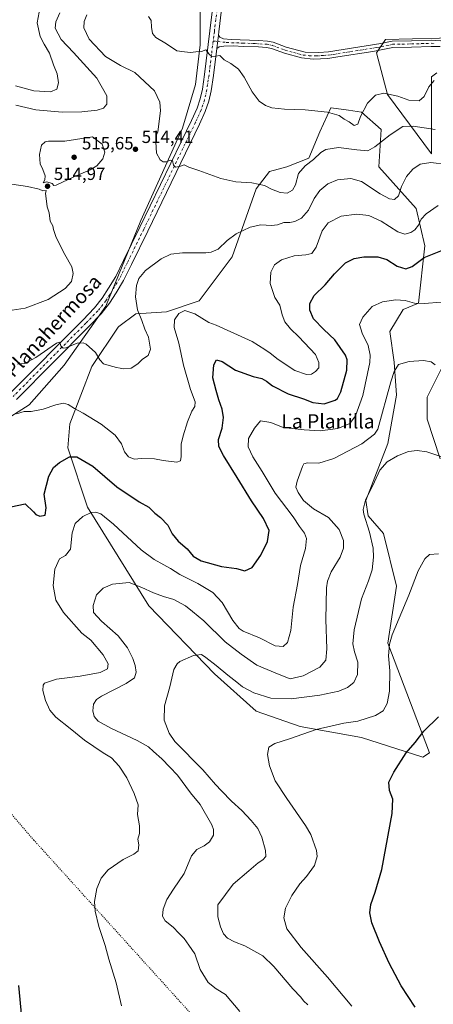
# Model space of a CAD drawing. Units: metres. Extents: x 563336 to 566781, y 4703274 to 4705619.
# Drawn here: x 565842 to 566076, y 4704057 to 4704613 of the extents above; entities that cross this region are included whole.
import ezdxf
from ezdxf.enums import TextEntityAlignment as Align

# ---------------------------------------------------------------- set-up
doc = ezdxf.new("R2010")
doc.units = ezdxf.units.M
doc.header["$MEASUREMENT"] = 0
doc.linetypes.add('DGN Style 4', pattern=[2.6384748266838614, 1.318413404963828, -0.6592067024819142, 0.001648016756204785, -0.6592067024819142])
doc.linetypes.add('DGN Style 5', pattern=[1.1536117293433497, 0.4944050268614355, -0.6592067024819142])
for name, color, linetype, lineweight in [('Arbolado forestal CxS', 92, 'Continuous', 0), ('Camino Cxs', 7, 'Continuous', 0), ('Camino eje', 30, 'DGN Style 4', 13), ('Cultivos herbáceos CxS', 92, 'Continuous', 0), ('Cultivos leñosos CxS', 92, 'Continuous', 0), ('Curva de nivel maestra', 30, 'Continuous', 30), ('Curva de nivel normal', 30, 'Continuous', 0), ('Pista no pavimentada Cxs', 111, 'Continuous', 0), ('Pista no pavimentada eje', 91, 'DGN Style 4', 0), ('Punto de cota en terreno', 7, 'Continuous', 0), ('Rótulo de punto de cota en terreno', 7, 'Continuous', 0), ('Texto cartográfico', 7, 'Continuous', 0), ('Vía pecuaria eje', 92, 'DGN Style 5', 0)]:
    doc.layers.add(name, color=color, linetype=linetype, lineweight=lineweight)
doc.styles.add('Style-Arial', font='txt')

# ---------------------------------------------------------------- blocks, each defined once
blk = doc.blocks.new('*U12')
at = {"layer": 'Cultivos herbáceos CxS', "color": 92, "linetype": 'Continuous', "lineweight": 0}
for points in [[(565824.0330999997, 4704380.475099999, 505.3978000000062), (565847.5421000002, 4704395.332699999, 506.2302999999956), (565867.3406999996, 4704417.6195, 508.9026000000013), (565890.8501000004, 4704451.049900001, 512.4051999999938), (565910.6491, 4704499.337300001, 513.4192999999941), (565934.1590999998, 4704551.3409, 516.2176999999938), (565941.5839000001, 4704576.103700001, 518.199099999998), (565944.0595000006, 4704598.390500001, 521.0975999999937), (565944.0597000001, 4704620.678500001, 522.1068999999989)], [(566089.5639000004, 4704434.2271, 493.6410999999935), (566072.2401000002, 4704399.558700001, 488.0620999999956), (566072.2399000004, 4704387.1775, 486.876900000003), (566079.6634999998, 4704364.889699999, 485.2684000000008)], [(566094.5171999997, 4704602.617900001, 521.6440000000002), (566048.7348999997, 4704601.380700001, 524.4326000000001), (566043.7851, 4704593.9517, 523.7323000000034), (566049.9716999996, 4704570.4257, 520.4952000000048), (566074.7165000001, 4704536.997300001, 512.057799999995), (566074.7171, 4704560.5207, 518.3766000000032), (566074.7182999998, 4704580.331499999, 521.5283000000054), (566077.7426000005, 4704582.600299999, 521.5696000000025)]]:
    blk.add_polyline3d(points, dxfattribs=at)
blk.add_polyline3d([(566045.0846999995, 4704529.514900001, 513.6364999999934), (566046.3232000005, 4704550.563899999, 517.1333000000013), (566035.1875, 4704560.469900001, 520.5485999999946), (566027.9278999995, 4704561.508099999, 521.1701999999932), (566018.0440999996, 4704562.920499999, 521.0050999999949), (566017.8645000001, 4704562.9461, 521.0001000000047), (566011.6772999996, 4704549.326900001, 518.3628999999928), (566005.4899000004, 4704534.468499999, 516.517200000002), (565993.1168999998, 4704529.515500001, 517.0660999999964), (565983.2175000003, 4704527.0397, 516.8994999999995), (565975.7934999998, 4704517.1349, 514.9842999999964), (565962.1819000002, 4704478.7501, 509.8117000000057), (565943.6212999999, 4704453.988500001, 507.213699999993), (565925.0617000004, 4704447.797900001, 506.7563999999985), (565907.7383000003, 4704446.559900001, 510.8709999999992), (565898.2699999996, 4704439.454500001, 512.1128999999928), (565897.8391000004, 4704439.131100001, 512.139599999995), (565882.9899000004, 4704416.843699999, 509.0368000000017), (565870.6171000004, 4704384.651500001, 503.9235000000045), (565869.3787000002, 4704371.0317, 501.5534999999945), (565880.5141000003, 4704337.6009, 496.0798999999971), (565915.1589000003, 4704281.8827, 488.7859000000026), (565952.2781999996, 4704243.499500001, 484.6278000000021), (565975.7871000003, 4704222.451099999, 482.6263000000035), (566000.5345000001, 4704213.783299999, 481.1526000000013), (566035.1807000004, 4704207.5919, 478.6622999999963), (566069.8251, 4704196.447899999, 474.4226000000053), (566073.5362999998, 4704198.9233, 474.2878999999957), (566050.0296999998, 4704260.8325, 480.7924000000058), (566054.9791000001, 4704293.0253, 481.7081999999937), (566047.5551000005, 4704322.740700001, 483.3315000000002), (566038.8959999997, 4704332.6461, 484.939400000003), (566037.6583000004, 4704341.3135, 485.4584000000032), (566050.0317000002, 4704373.506100001, 487.9146000000038), (566054.9813000001, 4704400.7457, 489.3962000000029), (566053.7445, 4704419.318700001, 491.2915999999968), (566051.2698999997, 4704436.6527, 493.4489000000031), (566058.6941000001, 4704449.034700001, 494.8077999999951), (566067.3561000006, 4704452.748299999, 495.7911000000022), (566071.0689000003, 4704484.941099999, 502.5418999999966), (566066.1191999996, 4704505.989900001, 507.5332999999956)], close=True, dxfattribs=at)
blk = doc.blocks.new('5PATER')
at = {"layer": 'Cultivos leñosos CxS', "linetype": 'Continuous', "lineweight": 0}
h = blk.add_hatch(color=51, dxfattribs=at)
edge = h.paths.add_edge_path()
edge.add_ellipse((0, 0), major_axis=(-0.1095731443231308, -0.1110710700762829), ratio=0.9994222409660322, start_angle=0, end_angle=360)

msp = doc.modelspace()

# ---------------------------------------------------------------- linework, layer by layer
at = {"layer": 'Arbolado forestal CxS', "color": 92, "linetype": 'Continuous', "lineweight": 0}
for points in [[(565773.2997000003, 4704319.8049, 500.2209000000003), (565781.9621000001, 4704330.947699999, 501.7593000000052), (565796.8103, 4704353.235300001, 503.215200000006), (565824.0330999997, 4704380.475099999, 505.3978000000062), (565847.5421000002, 4704395.332699999, 506.2302999999956), (565867.3406999996, 4704417.6195, 508.9026000000013), (565890.8501000004, 4704451.049900001, 512.4051999999938), (565910.6491, 4704499.337300001, 513.4192999999941), (565934.1590999998, 4704551.3409, 516.2176999999938), (565941.5839000001, 4704576.103700001, 518.199099999998), (565944.0595000006, 4704598.390500001, 521.0975999999937), (565944.0597000001, 4704620.678500001, 522.1068999999989)], [(565944.0597000001, 4704620.678500001, 522.1068999999989), (565944.0595000006, 4704598.390500001, 521.0975999999937), (565941.5839000001, 4704576.103700001, 518.199099999998), (565934.1590999998, 4704551.3409, 516.2176999999938), (565910.6491, 4704499.337300001, 513.4192999999941), (565890.8501000004, 4704451.049900001, 512.4051999999938), (565867.3406999996, 4704417.6195, 508.9026000000013), (565847.5421000002, 4704395.332699999, 506.2302999999956), (565824.0330999997, 4704380.475099999, 505.3978000000062)], [(566077.7426000005, 4704582.600299999, 521.5696000000025), (566074.7182999998, 4704580.331499999, 521.5283000000054), (566074.7171, 4704560.5207, 518.3766000000032), (566074.7165000001, 4704536.997300001, 512.057799999995), (566049.9716999996, 4704570.4257, 520.4952000000048), (566043.7851, 4704593.9517, 523.7323000000034), (566048.7348999997, 4704601.380700001, 524.4326000000001), (566094.5171999997, 4704602.617900001, 521.6440000000002)], [(566094.5171999997, 4704602.617900001, 521.6440000000002), (566048.7348999997, 4704601.380700001, 524.4326000000001), (566043.7851, 4704593.9517, 523.7323000000034), (566049.9716999996, 4704570.4257, 520.4952000000048), (566074.7165000001, 4704536.997300001, 512.057799999995), (566074.7171, 4704560.5207, 518.3766000000032), (566074.7182999998, 4704580.331499999, 521.5283000000054), (566077.7426000005, 4704582.600299999, 521.5696000000025)], [(566069.8251, 4704196.447899999, 474.4226000000053), (566073.5362999998, 4704198.9233, 474.2878999999957), (566050.0296999998, 4704260.8325, 480.7924000000058), (566054.9791000001, 4704293.0253, 481.7081999999937), (566047.5551000005, 4704322.740700001, 483.3315000000002), (566038.8959999997, 4704332.6461, 484.939400000003), (566037.6583000004, 4704341.3135, 485.4584000000032), (566050.0317000002, 4704373.506100001, 487.9146000000038), (566054.9813000001, 4704400.7457, 489.3962000000029), (566053.7445, 4704419.318700001, 491.2915999999968), (566051.2698999997, 4704436.6527, 493.4489000000031), (566058.6941000001, 4704449.034700001, 494.8077999999951), (566067.3561000006, 4704452.748299999, 495.7911000000022), (566071.0689000003, 4704484.941099999, 502.5418999999966), (566066.1191999996, 4704505.989900001, 507.5332999999956), (566045.0846999995, 4704529.514900001, 513.6364999999934), (566046.3232000005, 4704550.563899999, 517.1333000000013), (566035.1875, 4704560.469900001, 520.5485999999946), (566027.9278999995, 4704561.508099999, 521.1701999999932), (566018.0440999996, 4704562.920499999, 521.0050999999949), (566017.8645000001, 4704562.9461, 521.0001000000047), (566011.6772999996, 4704549.326900001, 518.3628999999928), (566005.4899000004, 4704534.468499999, 516.517200000002), (565993.1168999998, 4704529.515500001, 517.0660999999964), (565983.2175000003, 4704527.0397, 516.8994999999995), (565975.7934999998, 4704517.1349, 514.9842999999964), (565962.1819000002, 4704478.7501, 509.8117000000057), (565943.6212999999, 4704453.988500001, 507.213699999993), (565925.0617000004, 4704447.797900001, 506.7563999999985), (565907.7383000003, 4704446.559900001, 510.8709999999992), (565898.2699999996, 4704439.454500001, 512.1128999999928), (565897.8391000004, 4704439.131100001, 512.139599999995), (565882.9899000004, 4704416.843699999, 509.0368000000017), (565870.6171000004, 4704384.651500001, 503.9235000000045), (565869.3787000002, 4704371.0317, 501.5534999999945), (565880.5141000003, 4704337.6009, 496.0798999999971), (565915.1589000003, 4704281.8827, 488.7859000000026), (565952.2781999996, 4704243.499500001, 484.6278000000021), (565975.7871000003, 4704222.451099999, 482.6263000000035), (566000.5345000001, 4704213.783299999, 481.1526000000013), (566035.1807000004, 4704207.5919, 478.6622999999963), (566069.8251, 4704196.447899999, 474.4226000000053)], [(566079.6634999998, 4704364.889699999, 485.2684000000008), (566072.2399000004, 4704387.1775, 486.876900000003), (566072.2401000002, 4704399.558700001, 488.0620999999956), (566089.5639000004, 4704434.2271, 493.6410999999935)], [(566089.5639000004, 4704434.2271, 493.6410999999935), (566072.2401000002, 4704399.558700001, 488.0620999999956), (566072.2399000004, 4704387.1775, 486.876900000003), (566079.6634999998, 4704364.889699999, 485.2684000000008)]]:
    msp.add_polyline3d(points, dxfattribs=at)
msp.add_polyline3d([(566073.5362999998, 4704198.9233, 474.2878999999957), (566069.8251, 4704196.447899999, 474.4226000000053), (566035.1807000004, 4704207.5919, 478.6622999999963), (566000.5345000001, 4704213.783299999, 481.1526000000013), (565975.7871000003, 4704222.451099999, 482.6263000000035), (565952.2781999996, 4704243.499500001, 484.6278000000021), (565915.1589000003, 4704281.8827, 488.7859000000026), (565880.5141000003, 4704337.6009, 496.0798999999971), (565869.3787000002, 4704371.0317, 501.5534999999945), (565870.6171000004, 4704384.651500001, 503.9235000000045), (565882.9899000004, 4704416.843699999, 509.0368000000017), (565897.8391000004, 4704439.131100001, 512.139599999995), (565898.2699999996, 4704439.454500001, 512.1128999999928), (565907.7383000003, 4704446.559900001, 510.8709999999992), (565925.0617000004, 4704447.797900001, 506.7563999999985), (565943.6212999999, 4704453.988500001, 507.213699999993), (565962.1819000002, 4704478.7501, 509.8117000000057), (565975.7934999998, 4704517.1349, 514.9842999999964), (565983.2175000003, 4704527.0397, 516.8994999999995), (565993.1168999998, 4704529.515500001, 517.0660999999964), (566005.4899000004, 4704534.468499999, 516.517200000002), (566011.6772999996, 4704549.326900001, 518.3628999999928), (566017.8645000001, 4704562.9461, 521.0001000000047), (566018.0440999996, 4704562.920499999, 521.0050999999949), (566027.9278999995, 4704561.508099999, 521.1701999999932), (566035.1875, 4704560.469900001, 520.5485999999946), (566046.3232000005, 4704550.563899999, 517.1333000000013), (566045.0846999995, 4704529.514900001, 513.6364999999934), (566066.1191999996, 4704505.989900001, 507.5332999999956), (566071.0689000003, 4704484.941099999, 502.5418999999966), (566067.3561000006, 4704452.748299999, 495.7911000000022), (566058.6941000001, 4704449.034700001, 494.8077999999951), (566051.2698999997, 4704436.6527, 493.4489000000031), (566053.7445, 4704419.318700001, 491.2915999999968), (566054.9813000001, 4704400.7457, 489.3962000000029), (566050.0317000002, 4704373.506100001, 487.9146000000038), (566037.6583000004, 4704341.3135, 485.4584000000032), (566038.8959999997, 4704332.6461, 484.939400000003), (566047.5551000005, 4704322.740700001, 483.3315000000002), (566054.9791000001, 4704293.0253, 481.7081999999937), (566050.0296999998, 4704260.8325, 480.7924000000058)], close=True, dxfattribs=at)
at = {"layer": 'Camino Cxs', "color": 7, "linetype": 'Continuous', "lineweight": 0, "extrusion": (-0.009948551155301917, -0.08115699717461083, 0.9966516784411246), "elevation": -386922.324857915, "flags": 128}
msp.add_lwpolyline([(-10674.94196531922, 4722680.215701258), (-10674.94196531933, 4722687.747088028)], dxfattribs=at)
at = {"layer": 'Camino Cxs', "color": 7, "linetype": 'Continuous', "lineweight": 0}
for points in [[(566079.5500999996, 4704597.4301, 522.4269999999962), (566074.5701000001, 4704597.4901, 522.7979999999952), (566063.5301000001, 4704597.130100001, 523.7317000000039), (566052.9700999996, 4704596.940099999, 524.1478999999963), (566041.6401000004, 4704594.7301, 523.6940999999933), (566021.9001000002, 4704591.5601, 524.0760000000009), (566016.2301000003, 4704590.790100001, 524.3098999999929), (566007.9501, 4704590.360099999, 524.5639999999985), (566001.2801000001, 4704591.0101, 524.7400999999954), (565991.6801000005, 4704593.7301, 524.4127000000008), (565984.3601000002, 4704596.4101, 523.202900000004), (565981.6601, 4704596.940099999, 522.936400000006), (565977.0601000004, 4704597.2501, 522.5473000000056), (565968.6101000002, 4704597.4801, 521.8718999999984), (565962.8041000003, 4704597.835700001, 521.4124000000012), (565957.4461000003, 4704597.703500001, 520.9465999999958), (565954.8664999995, 4704597.240499999, 520.8484999999928), (565953.5062999995, 4704596.4351, 520.755799999999), (565954.4195999998, 4704603.885500001, 521.3715999999986), (565955.2632999998, 4704602.7305, 521.3055000000022), (565957.2477000002, 4704601.8707, 521.3055000000022), (565961.6133000003, 4704601.4077, 521.7654999999941), (565977.1601, 4704600.8201, 522.809500000003), (565982.1300999997, 4704600.4901, 523.2356), (565985.3201000001, 4704599.860099999, 523.5231000000058), (565992.7600999996, 4704597.140100001, 524.2021999999997), (566003.4801000003, 4704594.2601, 524.6840999999986), (566011.1601, 4704594.020099999, 524.627800000002), (566016.5201000003, 4704594.420100001, 524.4575000000041), (566046.1201, 4704599.140100001, 524.2214999999997), (566052.5601000004, 4704600.5001, 524.3401000000014), (566063.4401000004, 4704600.700099999, 523.8280999999988), (566074.6401000004, 4704601.0601, 522.9110999999976), (566088.0500999996, 4704600.0701, 522.0534999999945)], [(565954.4195999998, 4704603.885500001, 521.3715999999986), (565955.2632999998, 4704602.7305, 521.3055000000022), (565957.2477000002, 4704601.8707, 521.3055000000022), (565961.6133000003, 4704601.4077, 521.7654999999941), (565977.1601, 4704600.8201, 522.809500000003), (565982.1300999997, 4704600.4901, 523.2356), (565985.3201000001, 4704599.860099999, 523.5231000000058), (565992.7600999996, 4704597.140100001, 524.2021999999997), (566003.4801000003, 4704594.2601, 524.6840999999986), (566011.1601, 4704594.020099999, 524.627800000002), (566016.5201000003, 4704594.420100001, 524.4575000000041), (566046.1201, 4704599.140100001, 524.2214999999997), (566052.5601000004, 4704600.5001, 524.3401000000014), (566063.4401000004, 4704600.700099999, 523.8280999999988), (566074.6401000004, 4704601.0601, 522.9110999999976), (566088.0500999996, 4704600.0701, 522.0534999999945)], [(566079.5500999996, 4704597.4301, 522.4269999999962), (566074.5701000001, 4704597.4901, 522.7979999999952), (566063.5301000001, 4704597.130100001, 523.7317000000039), (566052.9700999996, 4704596.940099999, 524.1478999999963), (566041.6401000004, 4704594.7301, 523.6940999999933), (566021.9001000002, 4704591.5601, 524.0760000000009), (566016.2301000003, 4704590.790100001, 524.3098999999929), (566007.9501, 4704590.360099999, 524.5639999999985), (566001.2801000001, 4704591.0101, 524.7400999999954), (565991.6801000005, 4704593.7301, 524.4127000000008), (565984.3601000002, 4704596.4101, 523.202900000004), (565981.6601, 4704596.940099999, 522.936400000006), (565977.0601000004, 4704597.2501, 522.5473000000056), (565968.6101000002, 4704597.4801, 521.8718999999984), (565962.8041000003, 4704597.835700001, 521.4124000000012), (565957.4461000003, 4704597.703500001, 520.9465999999958), (565954.8664999995, 4704597.240499999, 520.8484999999928), (565953.5062999995, 4704596.4351, 520.755799999999)]]:
    msp.add_polyline3d(points, dxfattribs=at)
at = {"layer": 'Camino eje', "color": 30, "linetype": 'DGN Style 4', "lineweight": 13}
msp.add_polyline3d([(565951.4896999998, 4704600.5319, 521.020399999994), (565959.0998999998, 4704599.754100001, 521.2942000000039), (565968.2940999996, 4704599.357100001, 522.037599999996), (565975.1732999999, 4704599.158700001, 522.5304000000033), (565981.8951000003, 4704598.715100001, 523.0902999999962), (565984.8400999998, 4704598.1351, 523.369399999996), (565992.2200999996, 4704595.4351, 524.341499999995), (565997.0201000003, 4704594.075099999, 524.5439000000042), (566002.3800999997, 4704592.6351, 524.6132999999973), (566005.7150999998, 4704592.3101, 524.6290000000008), (566009.5551000005, 4704592.190099999, 524.5841999999975), (566013.6951000001, 4704592.405099999, 524.4784000000072), (566016.3750999998, 4704592.6051, 524.3798999999999), (566019.2100999998, 4704592.9901, 524.2707999999984), (566029.0800999999, 4704594.575099999, 523.8708000000044), (566043.8800999997, 4704596.9351, 523.986699999994), (566049.5450999998, 4704598.040100001, 524.1766999999963), (566052.7651000004, 4704598.720100001, 524.2396000000008), (566058.2050999999, 4704598.8201, 524.091499999995), (566063.4851000002, 4704598.915100001, 523.782600000006), (566069.0050999997, 4704599.095100001, 523.3313000000053), (566074.6051000003, 4704599.2751, 522.8546999999963), (566077.0950999996, 4704599.245100001, 522.6576999999961)], dxfattribs=at)
at = {"layer": 'Cultivos herbáceos CxS', "color": 92, "linetype": 'Continuous', "lineweight": 0}
for points in [[(565773.2997000003, 4704319.8049, 500.2209000000003), (565781.9621000001, 4704330.947699999, 501.7593000000052), (565796.8103, 4704353.235300001, 503.215200000006), (565824.0330999997, 4704380.475099999, 505.3978000000062), (565847.5421000002, 4704395.332699999, 506.2302999999956), (565867.3406999996, 4704417.6195, 508.9026000000013), (565890.8501000004, 4704451.049900001, 512.4051999999938), (565910.6491, 4704499.337300001, 513.4192999999941), (565934.1590999998, 4704551.3409, 516.2176999999938), (565941.5839000001, 4704576.103700001, 518.199099999998), (565944.0595000006, 4704598.390500001, 521.0975999999937), (565944.0597000001, 4704620.678500001, 522.1068999999989)], [(566094.5171999997, 4704602.617900001, 521.6440000000002), (566048.7348999997, 4704601.380700001, 524.4326000000001), (566043.7851, 4704593.9517, 523.7323000000034), (566049.9716999996, 4704570.4257, 520.4952000000048), (566074.7165000001, 4704536.997300001, 512.057799999995), (566074.7171, 4704560.5207, 518.3766000000032), (566074.7182999998, 4704580.331499999, 521.5283000000054), (566077.7426000005, 4704582.600299999, 521.5696000000025)], [(566069.8251, 4704196.447899999, 474.4226000000053), (566073.5362999998, 4704198.9233, 474.2878999999957), (566050.0296999998, 4704260.8325, 480.7924000000058), (566054.9791000001, 4704293.0253, 481.7081999999937), (566047.5551000005, 4704322.740700001, 483.3315000000002), (566038.8959999997, 4704332.6461, 484.939400000003), (566037.6583000004, 4704341.3135, 485.4584000000032), (566050.0317000002, 4704373.506100001, 487.9146000000038), (566054.9813000001, 4704400.7457, 489.3962000000029), (566053.7445, 4704419.318700001, 491.2915999999968), (566051.2698999997, 4704436.6527, 493.4489000000031), (566058.6941000001, 4704449.034700001, 494.8077999999951), (566067.3561000006, 4704452.748299999, 495.7911000000022), (566071.0689000003, 4704484.941099999, 502.5418999999966), (566066.1191999996, 4704505.989900001, 507.5332999999956), (566045.0846999995, 4704529.514900001, 513.6364999999934), (566046.3232000005, 4704550.563899999, 517.1333000000013), (566035.1875, 4704560.469900001, 520.5485999999946), (566027.9278999995, 4704561.508099999, 521.1701999999932), (566018.0440999996, 4704562.920499999, 521.0050999999949), (566017.8645000001, 4704562.9461, 521.0001000000047), (566011.6772999996, 4704549.326900001, 518.3628999999928), (566005.4899000004, 4704534.468499999, 516.517200000002), (565993.1168999998, 4704529.515500001, 517.0660999999964), (565983.2175000003, 4704527.0397, 516.8994999999995), (565975.7934999998, 4704517.1349, 514.9842999999964), (565962.1819000002, 4704478.7501, 509.8117000000057), (565943.6212999999, 4704453.988500001, 507.213699999993), (565925.0617000004, 4704447.797900001, 506.7563999999985), (565907.7383000003, 4704446.559900001, 510.8709999999992), (565898.2699999996, 4704439.454500001, 512.1128999999928), (565897.8391000004, 4704439.131100001, 512.139599999995), (565882.9899000004, 4704416.843699999, 509.0368000000017), (565870.6171000004, 4704384.651500001, 503.9235000000045), (565869.3787000002, 4704371.0317, 501.5534999999945), (565880.5141000003, 4704337.6009, 496.0798999999971), (565915.1589000003, 4704281.8827, 488.7859000000026), (565952.2781999996, 4704243.499500001, 484.6278000000021), (565975.7871000003, 4704222.451099999, 482.6263000000035), (566000.5345000001, 4704213.783299999, 481.1526000000013), (566035.1807000004, 4704207.5919, 478.6622999999963), (566069.8251, 4704196.447899999, 474.4226000000053)], [(566089.5639000004, 4704434.2271, 493.6410999999935), (566072.2401000002, 4704399.558700001, 488.0620999999956), (566072.2399000004, 4704387.1775, 486.876900000003), (566079.6634999998, 4704364.889699999, 485.2684000000008)]]:
    msp.add_polyline3d(points, dxfattribs=at)
at = {"layer": 'Curva de nivel maestra', "color": 30, "linetype": 'Continuous', "lineweight": 30, "flags": 128}
for points, elevation in [([(565833.7000000002, 4704337.0001), (565845.3399999999, 4704339.440099999), (565850.0999999996, 4704334.860099999), (565851.4600000001, 4704333.370100001), (565853.6699999999, 4704332.550100001), (565856.7199999997, 4704332.9801), (565857.1299999999, 4704337.190099999), (565856.1100000005, 4704344.940099999), (565858.6799999997, 4704355.020099999), (565861.3899999997, 4704359.970100001), (565864.8099999996, 4704362.780099999), (565870.4600000001, 4704365.950099999), (565874.5599999996, 4704365.940099999), (565883.5, 4704360.7601), (565897.04, 4704349.0801), (565909.6299999999, 4704340.610099999), (565915.2100000001, 4704337.600099999), (565918.4900000002, 4704334.170100001), (565921.7199999997, 4704331.6801), (565925.8399999999, 4704327.4301), (565928.3899999997, 4704322.610099999), (565931.7699999996, 4704318.370100001), (565936.8200000003, 4704314.0001), (565940.1799999997, 4704309.880100001), (565944.6200000001, 4704307.2301), (565956.2000000002, 4704304.130100001), (565964.6699999999, 4704302.9001), (565969.3099999996, 4704301.630100001), (565973.4600000001, 4704303.540100001), (565978.4800000004, 4704310.440099999), (565982.2400000002, 4704318.110099999), (565983.0800000001, 4704324.440099999), (565979.9100000003, 4704331.110099999), (565973.04, 4704341.100099999), (565965.0199999996, 4704354.390100001), (565957.2699999996, 4704366.630100001), (565954.7000000002, 4704371.700099999), (565954.5700000003, 4704375.7401), (565956.4800000004, 4704382.220100001), (565957.2699999996, 4704388.110099999), (565956.6200000001, 4704392.770099999), (565954.6600000003, 4704398.1601), (565953.2599999999, 4704403.340100001), (565951.2400000002, 4704410.5701), (565951.8099999996, 4704417.8201), (565953.4400000004, 4704420.620100001), (565956.4800000004, 4704419.6801), (565964.0899999999, 4704414.920100001), (565974, 4704411.360099999), (565978.9800000004, 4704410.140100001), (565981.6100000005, 4704408.710100001), (565984.9000000004, 4704406.0001), (565993.7800000003, 4704401.5701), (566002.4500000002, 4704398.670100001), (566007.8200000003, 4704396.700099999), (566014.2400000002, 4704395.940099999), (566020.4199999999, 4704397.9001), (566021.6299999999, 4704398.8301), (566023.5099999999, 4704402.6801), (566026.9600000001, 4704414.780099999), (566027.1699999999, 4704420.640100001), (566026.2300000004, 4704423.2401), (566020.2000000002, 4704431.960100001), (566013.9900000002, 4704437.7601), (566008.1399999997, 4704443.9101), (566006.0099999999, 4704448.700099999), (566006.0599999996, 4704452.5601), (566008.4199999999, 4704457.0801), (566014.6699999999, 4704463.0701), (566019.9199999999, 4704469.200099999), (566026.2400000002, 4704475.440099999), (566031.0499999998, 4704477.9101), (566036.6200000001, 4704478.800100001), (566044.3600000005, 4704478.7601), (566049.4699999997, 4704477.3101), (566055.3700000001, 4704473.470100001), (566060.2199999997, 4704471.9901), (566063.8799999999, 4704473.340100001), (566070.5599999996, 4704478.420100001), (566081.8300000001, 4704482.950099999)], 500), ([(566065.4800000004, 4704055.4001), (566057.5700000003, 4704067.440099999), (566050.7599999999, 4704080.2401), (566045.2999999998, 4704092.350099999), (566041.1100000005, 4704103.0801), (566039.9100000003, 4704108.610099999), (566040.5700000003, 4704113.440099999), (566042.8700000001, 4704120.270099999), (566046.6100000005, 4704133.110099999), (566048.9800000004, 4704145.440099999), (566052.5999999996, 4704164.790100001), (566052.9900000002, 4704172.7401), (566051.1100000005, 4704177.710100001), (566050.7100000001, 4704182.340100001), (566053.3899999997, 4704188.130100001), (566060.5300000003, 4704198.870100001), (566065.5599999996, 4704204.850099999), (566070.4000000004, 4704211.2601), (566078.6699999999, 4704219.2601)], 475), ([(565843.5599999996, 4704049.720100001), (565841.7999999998, 4704067.630100001)], 500)]:
    msp.add_lwpolyline(points, dxfattribs=dict(at, elevation=elevation))
at = {"layer": 'Curva de nivel normal', "color": 30, "linetype": 'Continuous', "lineweight": 0, "flags": 128}
for points, elevation in [([(565853.8399999999, 4704619.770099999), (565852.2100000001, 4704610.770099999), (565853.8799999999, 4704603.1801), (565856.0599999996, 4704598.710100001), (565859.0199999996, 4704593.780099999), (565861.4100000003, 4704587.110099999), (565863.5, 4704582.110099999), (565864.2199999997, 4704576.890100001), (565863.2100000001, 4704573.4001), (565859.6600000003, 4704571.850099999), (565850.2800000003, 4704572.540100001), (565839.8399999999, 4704575.280099999)], 505), ([(565864.8399999999, 4704616.540100001), (565862.5999999996, 4704611.470100001), (565862.2699999996, 4704607.840100001), (565865.7400000002, 4704601.450099999), (565872.7100000001, 4704594.0701), (565885.7300000004, 4704579.550100001), (565891.4199999999, 4704569.690099999), (565891.5, 4704565.0101), (565889.5899999999, 4704562.700099999), (565886.0599999996, 4704561.5601), (565877.3399999999, 4704560.540100001), (565866.1799999997, 4704560.5001), (565851.3700000001, 4704561.780099999), (565840.0999999996, 4704564.290100001)], 510), ([(565880.0800000001, 4704615.280099999), (565878.7100000001, 4704611.6601), (565878.5, 4704608.020099999), (565881.4100000003, 4704601.700099999), (565890.6699999999, 4704591.770099999), (565899.0800000001, 4704586.7401), (565907.2000000002, 4704582.770099999), (565918.3899999997, 4704572.420100001), (565921.4500000002, 4704566.0701), (565921.79, 4704561.090100001), (565920.2400000002, 4704549.340100001), (565919.1900000004, 4704546.970100001), (565919.1799999997, 4704543.610099999), (565919.4299999997, 4704537.210100001), (565921.6299999999, 4704533.5001), (565923.2400000002, 4704532.340100001), (565925.0700000003, 4704532.370100001), (565927.1699999999, 4704533.420100001), (565928.5199999996, 4704533.1601), (565929.1699999999, 4704530.610099999), (565930.29, 4704529.390100001), (565932.4800000004, 4704529.7601), (565935.1799999997, 4704530.780099999), (565937.6699999999, 4704529.340100001), (565943.3399999999, 4704527.460100001), (565955.7400000002, 4704523.090100001), (565964.3399999999, 4704521.090100001), (565973.2999999998, 4704520.5101), (565980.5099999999, 4704519.050100001), (565984.5, 4704517.040100001), (565989.2800000003, 4704515.050100001), (565993.2800000003, 4704514.8101), (565996.3600000005, 4704516.440099999), (565997.9000000004, 4704519.470100001), (565999.75, 4704525.860099999), (566003.4800000004, 4704530.170100001), (566008.1299999999, 4704533.640100001), (566012.2000000002, 4704537.700099999), (566015.0800000001, 4704539.440099999), (566022.1799999997, 4704540.5801), (566032.5300000003, 4704539.120100001), (566038.75, 4704538.690099999), (566042.79, 4704540.800100001), (566051.4500000002, 4704547.710100001), (566058.5499999998, 4704552.2601), (566064.4100000003, 4704552.540100001), (566076.7800000003, 4704550.5801)], 515), ([(565915.04, 4704614.440099999), (565916.5599999996, 4704612.110099999), (565916.5999999996, 4704608.420100001), (565917.2000000002, 4704604.8101), (565919.1100000005, 4704602.6501), (565925.1200000001, 4704598.940099999), (565931.0099999999, 4704595.0801), (565935.25, 4704594.4301), (565938.6699999999, 4704594.130100001), (565941.6299999999, 4704594.390100001), (565944.8799999999, 4704594.690099999), (565947.3200000003, 4704595.5801), (565949.2800000003, 4704593.0801), (565950.7599999999, 4704591.860099999), (565952.8200000003, 4704592.0601), (565955.2400000002, 4704592.440099999), (565957.6699999999, 4704589.950099999), (565961.5, 4704587.870100001), (565965.8300000001, 4704584.600099999), (565968.9699999997, 4704580.2401), (565973.4900000002, 4704571.890100001), (565977.4199999999, 4704566.640100001), (565981.0899999999, 4704564.1801), (565984.5999999996, 4704562.950099999), (565991.7000000002, 4704562.140100001), (566003.3399999999, 4704561.790100001), (566015.9600000001, 4704560.420100001), (566022.7100000001, 4704558.4801), (566025.4500000002, 4704556.550100001), (566028.2300000004, 4704554.9901), (566031.0700000003, 4704552.940099999), (566033.0999999996, 4704553.630100001), (566034.6799999997, 4704558.0101), (566038.6200000001, 4704565.5601), (566043.1100000005, 4704570.0001), (566047.75, 4704571.1801), (566055.6699999999, 4704569.440099999), (566062.0199999996, 4704567.270099999), (566067.7000000002, 4704566.850099999), (566070.6500000004, 4704569.280099999), (566073.3099999996, 4704574.790100001), (566076.2599999999, 4704578.280099999)], 520), ([(565883.3399999999, 4704546.4901), (565867.6699999999, 4704544.050100001), (565858.4800000004, 4704544.020099999), (565856.6500000004, 4704543.700099999), (565854.5700000003, 4704541.800100001), (565853.4800000004, 4704536.4801), (565853.8099999996, 4704531.2501), (565855.2999999998, 4704528.0701), (565856.5999999996, 4704524.470100001), (565856.4199999999, 4704522.280099999), (565855.5499999998, 4704520.610099999), (565857.5800000001, 4704521.110099999), (565860.5599999996, 4704520.190099999), (565861.5300000003, 4704519.120100001), (565862.9000000004, 4704519.3301), (565872.9000000004, 4704524.0001), (565882.0099999999, 4704527.960100001), (565885.7599999999, 4704530.210100001), (565889.2199999997, 4704534.1601), (565890.2800000003, 4704537.880100001), (565888.79, 4704542.470100001), (565883.3399999999, 4704546.4901)], 515), ([(565841.0800000001, 4704418.200099999), (565845.25, 4704418.630100001), (565851.4299999997, 4704421.960100001), (565863.0800000001, 4704430.120100001), (565864.8399999999, 4704430.590100001), (565865.5800000001, 4704428.6801), (565866.8700000001, 4704427.3201), (565868.29, 4704427.450099999), (565874.6699999999, 4704430.040100001), (565878.1100000005, 4704430.350099999), (565879.7800000003, 4704429.610099999), (565885.1500000004, 4704424.800100001), (565887.5599999996, 4704420.710100001), (565889.5800000001, 4704418.380100001), (565892.8499999996, 4704417.4901), (565896.8399999999, 4704416.360099999), (565899, 4704416.040100001), (565900.9100000003, 4704415.540100001), (565905.1600000003, 4704416.040100001), (565909.0099999999, 4704418.360099999), (565911.6699999999, 4704421.0601), (565914.8700000001, 4704423.200099999), (565916.0999999996, 4704426.640100001), (565914.9800000004, 4704433.420100001), (565912.9699999997, 4704438.0701), (565911.2400000002, 4704442.8301), (565908.7999999998, 4704448.8101), (565907.7300000004, 4704456.2401), (565908.2000000002, 4704462.6501), (565909.4400000004, 4704466.5801), (565913.2999999998, 4704471.1801), (565922.0999999996, 4704477.770099999), (565927.5199999996, 4704480.370100001), (565934.2199999997, 4704480.9801), (565947.4000000004, 4704481.030099999), (565950.4500000002, 4704481.380100001), (565954.2999999998, 4704483.140100001), (565959.3600000005, 4704487.950099999), (565964.4000000004, 4704491.770099999), (565972.4600000001, 4704495.610099999), (565978.4800000004, 4704496.860099999), (565984.5, 4704496.520099999), (565987.8300000001, 4704496.9301), (565991.3200000003, 4704498.140100001), (565994.7599999999, 4704498.210100001), (565997.6500000004, 4704498.7301), (566001.3899999997, 4704500.690099999), (566005.3499999996, 4704505.0801), (566008.5, 4704511.720100001), (566011.7000000002, 4704516.210100001), (566016.2300000004, 4704520.050100001), (566021.6799999997, 4704522.2501), (566029.1600000003, 4704523.050100001), (566035.1500000004, 4704521.2301), (566045.6699999999, 4704514.420100001), (566051.0899999999, 4704511.550100001), (566053.8399999999, 4704511.2401), (566056.1600000003, 4704513.210100001), (566057.7999999998, 4704518.540100001), (566060.5700000003, 4704524.130100001), (566064.2400000002, 4704528.2601), (566068.4299999997, 4704531.0601), (566074.2800000003, 4704532.040100001), (566083.5199999996, 4704530.960100001)], 510), ([(565830.5800000001, 4704447.6801), (565845.3600000005, 4704449.9301), (565858.2699999996, 4704454.8101), (565867.9199999999, 4704460.9901), (565871.4500000002, 4704464.890100001), (565872.5099999999, 4704469.370100001), (565871.79, 4704473.130100001), (565867.8200000003, 4704480.0601), (565862.8899999997, 4704489.700099999), (565861.2699999996, 4704494.220100001), (565860.9000000004, 4704496.380100001), (565859.4400000004, 4704498.870100001), (565858.9900000002, 4704503.720100001), (565857.8300000001, 4704507.110099999), (565857.2100000001, 4704511.770099999), (565856.7400000002, 4704514.520099999), (565857.1799999997, 4704516.290100001), (565855.4199999999, 4704516.030099999), (565853.3399999999, 4704517.030099999), (565846.5899999999, 4704518.4101), (565824.9500000002, 4704521.610099999)], 515), ([(565840.5199999996, 4704390.280099999), (565844.7100000001, 4704391.4801), (565848.7599999999, 4704391.520099999), (565855.4800000004, 4704392.800100001), (565862.6699999999, 4704395.3301), (565867.0099999999, 4704396.2601), (565869.6699999999, 4704395.5601), (565873.2300000004, 4704393.2401), (565878.1699999999, 4704390.6801), (565888.2599999999, 4704384.360099999), (565896.0700000003, 4704378.170100001), (565899.8099999996, 4704373.2401), (565901.4400000004, 4704368.780099999), (565903.6299999999, 4704366.030099999), (565906.9800000004, 4704364.6601), (565911.0999999996, 4704364.9901), (565918.4600000001, 4704364.9001), (565923.2000000002, 4704363.860099999), (565930.9900000002, 4704362.870100001), (565933.0899999999, 4704363.7501), (565933.5, 4704366.220100001), (565933.3799999999, 4704373.1601), (565934.6399999997, 4704377.770099999), (565937.04, 4704385.770099999), (565939.5199999996, 4704391.770099999), (565941.1600000003, 4704394.440099999), (565941.25, 4704397.0701), (565938.7599999999, 4704403.970100001), (565934.7400000002, 4704417.7401), (565932.0099999999, 4704430.040100001), (565929.5300000003, 4704438.9301), (565929.7199999997, 4704443.270099999), (565932.1699999999, 4704446.770099999), (565935.4600000001, 4704448.460100001), (565941.1699999999, 4704446.5701), (565949.0599999996, 4704441.770099999), (565953.1699999999, 4704440.270099999), (565973.5, 4704431.030099999), (565980.7400000002, 4704426.440099999), (565983.6900000004, 4704424.460100001), (565988.1399999997, 4704420.9101), (565997.6200000001, 4704414.720100001), (566004.1600000003, 4704412.350099999), (566006.9199999999, 4704412.620100001), (566009.25, 4704414.040100001), (566011.0499999998, 4704416.1601), (566011.1699999999, 4704419.210100001), (566009.2599999999, 4704423.690099999), (565999.8799999999, 4704433.6501), (565995.0999999996, 4704438.1501), (565991.9400000004, 4704442.190099999), (565990.3600000005, 4704446.050100001), (565989.0999999996, 4704451.590100001), (565986.2800000003, 4704455.770099999), (565983.6500000004, 4704463.770099999), (565984.0499999998, 4704470.110099999), (565986.1399999997, 4704474.210100001), (565990.0999999996, 4704477.110099999), (565997.2199999997, 4704479.4301), (566003.8700000001, 4704479.870100001), (566007.2199999997, 4704480.620100001), (566009.6699999999, 4704484.2301), (566013.0099999999, 4704493.460100001), (566016.3399999999, 4704497.9101), (566023.6699999999, 4704501.800100001), (566032.6799999997, 4704502.9101), (566039.3600000005, 4704502.1501), (566046.3399999999, 4704498.940099999), (566055.6699999999, 4704492.940099999), (566059.6699999999, 4704491.550100001), (566063.0099999999, 4704492.4901), (566065.3799999999, 4704494.040100001), (566067.4100000003, 4704496.670100001), (566068.9500000002, 4704500.110099999), (566071.7000000002, 4704503.130100001), (566078.5300000003, 4704507.7501)], 505), ([(565899.79, 4704056.2301), (565896.7300000004, 4704069.110099999), (565892.5800000001, 4704082.520099999), (565890.5999999996, 4704090.280099999), (565887.0099999999, 4704100.9901), (565884.7999999998, 4704109.640100001), (565884.5199999996, 4704115.1601), (565885.8600000005, 4704122.3301), (565888.2699999996, 4704128.1601), (565892.2599999999, 4704132.950099999), (565900.6200000001, 4704138.700099999), (565906.6699999999, 4704141.700099999), (565909.0999999996, 4704143.720100001), (565909.5800000001, 4704146.960100001), (565909.0499999998, 4704150.3201), (565909.8300000001, 4704153.390100001), (565909.8499999996, 4704157.8101), (565908.7800000003, 4704164.2501), (565909.2199999997, 4704169.610099999), (565906.8499999996, 4704175.950099999), (565902.6600000003, 4704184.7601), (565898.4000000004, 4704191.5001), (565894.1200000001, 4704196.050100001), (565889.4500000002, 4704198.860099999), (565878.8600000005, 4704206.130100001), (565870.7199999997, 4704212.7401), (565862.6699999999, 4704219.0101), (565859.2199999997, 4704223.0001), (565856.8700000001, 4704228.440099999), (565855.3099999996, 4704234.120100001), (565855.5, 4704237.0601), (565856.2999999998, 4704238.200099999), (565863.04, 4704240.5001), (565876.4800000004, 4704242.220100001), (565887.75, 4704244.290100001), (565891.7999999998, 4704246.420100001), (565892.25, 4704249.110099999), (565889.3200000003, 4704254.3101), (565882.3600000005, 4704262.460100001), (565877.4199999999, 4704266.520099999), (565866.9900000002, 4704278.090100001), (565862.7300000004, 4704285.1601), (565861.0800000001, 4704293.350099999), (565862.0800000001, 4704302.530099999), (565864.6900000004, 4704308.440099999), (565868.1399999997, 4704310.200099999), (565870.8700000001, 4704313.940099999), (565871.9299999997, 4704323.110099999), (565873.4900000002, 4704328.4101), (565877.9400000004, 4704332.340100001), (565882.6900000004, 4704334.620100001), (565885.3200000003, 4704334.8101), (565888.04, 4704333.880100001), (565895.2699999996, 4704328.0601), (565910.7599999999, 4704313.420100001), (565918.2199999997, 4704308.110099999), (565923.6900000004, 4704304.950099999), (565927.4800000004, 4704303.020099999), (565932.7000000002, 4704299.4801), (565942.9000000004, 4704294.540100001), (565951.2999999998, 4704289.4001), (565956.54, 4704283.700099999), (565962.5199999996, 4704273.670100001), (565966.1500000004, 4704269.0801), (565968.3399999999, 4704267.5701), (565977.5999999996, 4704263.840100001), (565986.4000000004, 4704259.3101), (565991.0099999999, 4704258.950099999), (565993.3899999997, 4704261.290100001), (565995.3799999999, 4704267.960100001), (565996.6900000004, 4704281.0601), (565999.04, 4704293.9301), (566000.8099999996, 4704304.5801), (566003.5599999996, 4704314.3301), (566004.1799999997, 4704319.9101), (566003.04, 4704322.860099999), (566000.2800000003, 4704326.690099999), (565996.6900000004, 4704332.120100001), (565986.4299999997, 4704345.530099999), (565979.1799999997, 4704357.620100001), (565973.9100000003, 4704366.0101), (565971.2400000002, 4704371.670100001), (565971.5199999996, 4704376.3101), (565974.8399999999, 4704382.1501), (565978.1699999999, 4704386.1801), (565984.0499999998, 4704385.2401), (565991, 4704382.5601), (566002.8700000001, 4704381.2501), (566011.8300000001, 4704380.600099999), (566021.8700000001, 4704382.040100001), (566028.5700000003, 4704384.860099999), (566031.7699999996, 4704389.050100001), (566035.9699999997, 4704400.5801), (566039.8399999999, 4704419.1501), (566040.1100000005, 4704423.3101), (566039.0099999999, 4704428.700099999), (566035.5300000003, 4704435.8201), (566034.1200000001, 4704440.550100001), (566036.0499999998, 4704444.8201), (566041.1699999999, 4704450.7601), (566047, 4704453.380100001), (566054.5700000003, 4704454.5101), (566059.9299999997, 4704454.130100001), (566065.0700000003, 4704452.600099999), (566070.5700000003, 4704452.5001), (566080.2199999997, 4704453.280099999)], 495), ([(565966.5800000001, 4704053.0601), (565958.54, 4704062.620100001), (565953.2599999999, 4704065.8301), (565948.6100000005, 4704069.290100001), (565944.2000000002, 4704076.780099999), (565941.0999999996, 4704085.470100001), (565937.6799999997, 4704090.5001), (565935.1299999999, 4704094.2401), (565932.1299999999, 4704097.2301), (565928.8799999999, 4704100.610099999), (565924.3799999999, 4704104.120100001), (565922.8499999996, 4704106.770099999), (565923.3099999996, 4704110.770099999), (565925.4199999999, 4704116.280099999), (565929.0899999999, 4704122.120100001), (565935.2000000002, 4704130.940099999), (565939.3099999996, 4704140.770099999), (565942.2999999998, 4704144.440099999), (565946.4400000004, 4704146.440099999), (565949.4100000003, 4704148.770099999), (565951.7199999997, 4704152.440099999), (565951.6799999997, 4704155.6801), (565950.6399999997, 4704158.360099999), (565944.1799999997, 4704169.790100001), (565938.7000000002, 4704176.360099999), (565931.3799999999, 4704186.4301), (565927.0199999996, 4704190.950099999), (565922.5300000003, 4704195.540100001), (565917.8700000001, 4704199.610099999), (565914.9400000004, 4704202.3301), (565908.6600000003, 4704205.850099999), (565893.7800000003, 4704212.8301), (565886.5700000003, 4704216.890100001), (565884.3399999999, 4704219.420100001), (565883.5999999996, 4704222.5801), (565883.8399999999, 4704226.370100001), (565885.6500000004, 4704229.100099999), (565888.3799999999, 4704230.970100001), (565902.3399999999, 4704238.0701), (565907.1500000004, 4704241.280099999), (565907.9600000001, 4704244.530099999), (565907.5199999996, 4704248.290100001), (565906.0899999999, 4704252.140100001), (565903.0599999996, 4704258.1601), (565897.8799999999, 4704264.9801), (565888.4600000001, 4704273.2501), (565883.8799999999, 4704278.220100001), (565883.6500000004, 4704282.120100001), (565885.6699999999, 4704288.0601), (565889.3399999999, 4704291.920100001), (565894.6100000005, 4704294.1501), (565904.0300000003, 4704295.0801), (565911.1799999997, 4704292.280099999), (565917.7199999997, 4704289.2401), (565923.4000000004, 4704287.170100001), (565929.3600000005, 4704285.540100001), (565935.7999999998, 4704281.9001), (565939.8899999997, 4704278.6601), (565946.1399999997, 4704273.450099999), (565958.2000000002, 4704261.5601), (565967.2800000003, 4704254.590100001), (565976.0899999999, 4704248.4101), (565987.8399999999, 4704243.4901), (565994.9299999997, 4704240.690099999), (566002.2400000002, 4704242.360099999), (566011.6699999999, 4704247.370100001), (566015.1200000001, 4704251.2301), (566015.7199999997, 4704257.600099999), (566015.1200000001, 4704274.2601), (566015.4600000001, 4704292.030099999), (566016.0300000003, 4704295.7501), (566018.1799999997, 4704301.110099999), (566023.0899999999, 4704309.420100001), (566025.0199999996, 4704314.340100001), (566025.0199999996, 4704318.800100001), (566022.6500000004, 4704324.9301), (566016.5599999996, 4704331.710100001), (566008.2199999997, 4704336.6501), (566002.5700000003, 4704341.340100001), (565999.4299999997, 4704345.860099999), (565998.2100000001, 4704348.8101), (565998.9100000003, 4704352.210100001), (566001.8399999999, 4704360.5001), (566002.6600000003, 4704361.9901), (566004.75, 4704362.630100001), (566011.0700000003, 4704362.4001), (566019.6699999999, 4704364.960100001), (566035.4000000004, 4704373.2501), (566042.4800000004, 4704378.6601), (566044.4699999997, 4704381.5701), (566051.7100000001, 4704408.360099999), (566053.6200000001, 4704414.120100001), (566056.1699999999, 4704418.090100001), (566062.0499999998, 4704419.7501), (566070.2199999997, 4704420.2301), (566074.4699999997, 4704419.5701), (566076.8300000001, 4704417.9301)], 490), ([(566004.9400000004, 4704056.710100001), (566002.5199999996, 4704059.020099999), (566000.9800000004, 4704061.0101), (565996.5199999996, 4704065.870100001), (565985.7800000003, 4704078.360099999), (565979.4900000002, 4704084.4301), (565969.29, 4704090.0601), (565963.4900000002, 4704092.2601), (565959.6699999999, 4704094.440099999), (565957.4100000003, 4704096.780099999), (565955.6699999999, 4704100.770099999), (565954.0599999996, 4704106.440099999), (565954.0300000003, 4704113.130100001), (565962.79, 4704124.940099999), (565971.5700000003, 4704132.290100001), (565976.8700000001, 4704136.850099999), (565979.5700000003, 4704138.630100001), (565981.1699999999, 4704140.450099999), (565980.9900000002, 4704143.8101), (565978.9800000004, 4704151.390100001), (565976.7100000001, 4704156.220100001), (565973.0300000003, 4704160.800100001), (565967.7000000002, 4704166.470100001), (565961.8799999999, 4704171.6501), (565956.2100000001, 4704177.590100001), (565952.8600000005, 4704181.090100001), (565945.5899999999, 4704189.380100001), (565929.8799999999, 4704205.2601), (565926.5999999996, 4704210.030099999), (565923.8700000001, 4704217.390100001), (565923.9299999997, 4704225.4301), (565926.9900000002, 4704236.2301), (565929.3399999999, 4704245.9001), (565931.0700000003, 4704249.2301), (565932.6699999999, 4704250.4301), (565940.3399999999, 4704253.780099999), (565944.8300000001, 4704254.4101), (565947.2999999998, 4704252.770099999), (565953.2599999999, 4704248.280099999), (565959.7000000002, 4704242.780099999), (565964.8499999996, 4704238.7601), (565968.0599999996, 4704236.130100001), (565974.3899999997, 4704232.8201), (565984.0499999998, 4704229.8201), (565995.4400000004, 4704229.380100001), (566011.7400000002, 4704231.460100001), (566022.3399999999, 4704233.7301), (566027.3399999999, 4704235.790100001), (566030.9800000004, 4704238.640100001), (566032.9600000001, 4704243.110099999), (566033.0899999999, 4704250.0701), (566031.3399999999, 4704255.950099999), (566030.2699999996, 4704260.540100001), (566031.0499999998, 4704268.350099999), (566035.2599999999, 4704285.920100001), (566039.2400000002, 4704295.970100001), (566041.1900000004, 4704302.2401), (566041.9900000002, 4704309.440099999), (566041.8200000003, 4704314.460100001), (566039.7300000004, 4704323.4801), (566036.4500000002, 4704333.5801), (566036.1600000003, 4704336.2301), (566037.5, 4704341.550100001), (566042.5, 4704351.880100001), (566045.5199999996, 4704358.360099999), (566049.6399999997, 4704363.050100001), (566055.4800000004, 4704366.550100001), (566061.7800000003, 4704368.920100001), (566066.6799999997, 4704369.5801), (566072.2000000002, 4704368.8201), (566079.9500000002, 4704366.1801)], 485), ([(566078.6399999997, 4704311.140100001), (566073.6699999999, 4704310.8201), (566070.9500000002, 4704308.460100001), (566067.1399999997, 4704301.620100001), (566061.9299999997, 4704287.890100001), (566052.6299999999, 4704265.600099999), (566051.0300000003, 4704260.3201), (566050.4299999997, 4704253.630100001), (566051.2999999998, 4704245.2401), (566051.1200000001, 4704233.770099999), (566049.7300000004, 4704226.770099999), (566047.4199999999, 4704222.6801), (566043.0899999999, 4704220.050100001), (566033.1200000001, 4704216.880100001), (566025.2599999999, 4704215.700099999), (566009.6399999997, 4704212.040100001), (565994.6699999999, 4704206.9101), (565986.2199999997, 4704204.3101), (565982.9100000003, 4704202.0801), (565982.0800000001, 4704198.030099999), (565983.2400000002, 4704191.610099999), (565986.5599999996, 4704183.2401), (565993.0599999996, 4704173.140100001), (566003.7000000002, 4704158.040100001), (566006.5800000001, 4704152.8201), (566009.9100000003, 4704143.840100001), (566010.2300000004, 4704140.520099999), (566008.7599999999, 4704135.4301), (566004.2599999999, 4704129.1601), (566000.3600000005, 4704124.9901), (565995.8099999996, 4704118.4101), (565992.3099999996, 4704111.360099999), (565991.29, 4704105.9301), (565993.1399999997, 4704099.710100001), (566001.1200000001, 4704089.110099999), (566016.1200000001, 4704072.440099999), (566029.8600000005, 4704056.040100001)], 480)]:
    msp.add_lwpolyline(points, dxfattribs=dict(at, elevation=elevation))
at = {"layer": 'Pista no pavimentada Cxs', "color": 111, "linetype": 'Continuous', "lineweight": 0, "extrusion": (-0.009948551155301917, -0.08115699717461083, 0.9966516784411246), "elevation": -386922.324857915, "flags": 128}
msp.add_lwpolyline([(-10674.94196531922, 4722680.215701258), (-10674.94196531933, 4722687.747088028)], dxfattribs=at)
at = {"layer": 'Pista no pavimentada Cxs', "color": 111, "linetype": 'Continuous', "lineweight": 0}
for points in [[(565836.8715000004, 4704401.8347, 507.9038), (565877.8271000005, 4704443.1075, 512.0381000000052), (565884.5478999997, 4704449.9847, 512.8267000000051), (565888.8353000004, 4704455.496900001, 512.6888999999937), (565892.4074999997, 4704461.088500001, 513.1701999999932), (565896.4627, 4704467.7949, 514.0771999999997), (565900.8596999999, 4704476.746099999, 514.4937999999966), (565910.0641000001, 4704495.472300001, 515.4955000000045), (565939.2577000001, 4704555.763300001, 517.9122999999963), (565942.3702999996, 4704562.610900001, 517.9939000000013), (565944.1908999998, 4704567.9211, 518.529999999999), (565945.4118999997, 4704573.4157, 519.136599999998), (565946.6639, 4704581.709899999, 520.0497000000032), (565949.6754999999, 4704606.279100001, 521.4989999999962), (565955.3919000002, 4704653.7575, 524.7026000000042)], [(565836.8715000004, 4704401.8347, 507.9038), (565877.8271000005, 4704443.1075, 512.0381000000052), (565884.5478999997, 4704449.9847, 512.8267000000051), (565888.8353000004, 4704455.496900001, 512.6888999999937), (565892.4074999997, 4704461.088500001, 513.1701999999932), (565896.4627, 4704467.7949, 514.0771999999997), (565900.8596999999, 4704476.746099999, 514.4937999999966), (565910.0641000001, 4704495.472300001, 515.4955000000045), (565939.2577000001, 4704555.763300001, 517.9122999999963), (565942.3702999996, 4704562.610900001, 517.9939000000013), (565944.1908999998, 4704567.9211, 518.529999999999), (565945.4118999997, 4704573.4157, 519.136599999998), (565946.6639, 4704581.709899999, 520.0497000000032), (565949.6754999999, 4704606.279100001, 521.4989999999962), (565955.3919000002, 4704653.7575, 524.7026000000042)], [(565960.3525, 4704653.130100001, 524.7814999999973), (565954.6391000003, 4704605.675899999, 521.5362000000023), (565954.4195999998, 4704603.885500001, 521.3715999999986), (565953.5062999995, 4704596.4351, 520.755799999999), (565951.6180999996, 4704581.032500001, 519.5377000000008), (565950.3300999999, 4704572.499100001, 518.7709000000032), (565949.0110999999, 4704566.5637, 518.3451999999961), (565947.0217000004, 4704560.761299999, 517.9603999999963), (565943.7843000004, 4704553.638900001, 517.3776000000071), (565914.5579000004, 4704493.279899999, 513.2407999999997), (565905.3470999999, 4704474.540899999, 512.4535000000033), (565900.8541000001, 4704465.394500001, 512.3735000000015), (565896.6542999997, 4704458.4485, 512.4542999999976), (565892.9241000004, 4704452.6099, 512.3787000000011), (565888.3213000001, 4704446.692100001, 512.2890000000043), (565881.3897000002, 4704439.599300001, 511.7657999999938), (565840.4299, 4704398.322100001, 507.0623000000051)], [(565960.3525, 4704653.130100001, 524.7814999999973), (565954.6391000003, 4704605.675899999, 521.5362000000023), (565954.4195999998, 4704603.885500001, 521.3715999999986)], [(565953.5062999995, 4704596.4351, 520.755799999999), (565951.6180999996, 4704581.032500001, 519.5377000000008), (565950.3300999999, 4704572.499100001, 518.7709000000032), (565949.0110999999, 4704566.5637, 518.3451999999961), (565947.0217000004, 4704560.761299999, 517.9603999999963), (565943.7843000004, 4704553.638900001, 517.3776000000071), (565914.5579000004, 4704493.279899999, 513.2407999999997), (565905.3470999999, 4704474.540899999, 512.4535000000033), (565900.8541000001, 4704465.394500001, 512.3735000000015), (565896.6542999997, 4704458.4485, 512.4542999999976), (565892.9241000004, 4704452.6099, 512.3787000000011), (565888.3213000001, 4704446.692100001, 512.2890000000043), (565881.3897000002, 4704439.599300001, 511.7657999999938), (565840.4299, 4704398.322100001, 507.0623000000051)]]:
    msp.add_polyline3d(points, dxfattribs=at)
at = {"layer": 'Pista no pavimentada eje', "color": 91, "linetype": 'DGN Style 4', "lineweight": 0}
for points in [[(565957.8722999999, 4704653.4439, 524.7477999999974), (565952.1573000001, 4704605.977499999, 521.4538999999932), (565951.4896999998, 4704600.5319, 521.020399999994)], [(565951.4896999998, 4704600.5319, 521.020399999994), (565949.1410999997, 4704581.371300001, 519.5212000000029), (565947.8709000006, 4704572.9575, 518.7673000000068), (565946.6009000001, 4704567.242500001, 518.4147999999988), (565944.6958999997, 4704561.686100001, 517.920100000003), (565941.5208999999, 4704554.701099999, 517.4814999999944), (565912.3108999999, 4704494.3761, 513.8788999999961), (565903.1035000002, 4704475.6435, 512.9440999999933), (565898.6583000004, 4704466.594699999, 512.8871999999974), (565894.5308999997, 4704459.7685, 512.7188000000025), (565890.8797000004, 4704454.053500001, 512.4790999999968), (565886.4347000001, 4704448.338500001, 512.345100000006), (565879.6083000004, 4704441.353499999, 511.8389000000025), (565838.6507000001, 4704400.078299999, 507.3291000000027)]]:
    msp.add_polyline3d(points, dxfattribs=at)
at = {"layer": 'Vía pecuaria eje', "color": 92, "linetype": 'DGN Style 5', "lineweight": 0}
msp.add_polyline3d([(565212.8417999997, 4704944.5196, 460.5862999999954), (565222.1627000002, 4704932.475400001, 457.5194999999949), (565480.9297000002, 4704598.079100001, 489.9323000000004), (565688.3457000004, 4704338.2335, 500.3035999999993), (565850.2786999998, 4704149.689300001, 499.4630000000034), (566007.182, 4703976.4112, 487.6668000000063), (566174.3278999999, 4703828.5307, 466.6431000000011), (566290.8109999998, 4703721.456, 462.209799999997), (566518.8814000003, 4703563.251399999, 435.2366999999941), (566701.5180000003, 4703491.6022, 431.8662999999942), (566779.8992999997, 4703460.5407, 434.7100999999967)], dxfattribs=at)

# ---------------------------------------------------------------- block references
at = {"layer": 'Cultivos herbáceos CxS', "color": 92, "linetype": 'Continuous', "lineweight": 0}
msp.add_blockref('*U12', (0, 0), dxfattribs=at)
at = {"layer": 'Punto de cota en terreno', "color": 7, "linetype": 'Continuous', "lineweight": 0, "xscale": 10, "yscale": 10, "zscale": 10}
for p in [(565907.6200000001, 4704539.51, 514.4100000000036), (565873, 4704535, 515.6499999999943), (565857.9800000004, 4704518.65, 514.9700000000012)]:
    msp.add_blockref('5PATER', p, dxfattribs=at)

# ---------------------------------------------------------------- texts
at = {"layer": 'Rótulo de punto de cota en terreno', "color": 7, "linetype": 'Continuous', "lineweight": 0, "style": 'Style-Arial'}
for s, p in [('514,41', (565911.1478000004, 4704543.037799999)), ('515,65', (565877.4096999997, 4704539.409700001)), ('514,97', (565861.5077999998, 4704522.177800001))]:
    msp.add_text(s, height=7.000000000000002, dxfattribs=at).set_placement(p)
at = {"layer": 'Texto cartográfico', "color": 7, "linetype": 'Continuous', "lineweight": 0, "style": 'Style-Arial'}
msp.add_text('Camino de Planahermosa', height=8, rotation=47.02603288133388, dxfattribs=at).set_placement((565841.5259606957, 4704418.982488611), align=Align.MIDDLE_CENTER)
msp.add_text('La Planilla', height=8, dxfattribs=at).set_placement((566016.3078390243, 4704386.01015), align=Align.MIDDLE_CENTER)

doc.saveas('drawing.dxf')
